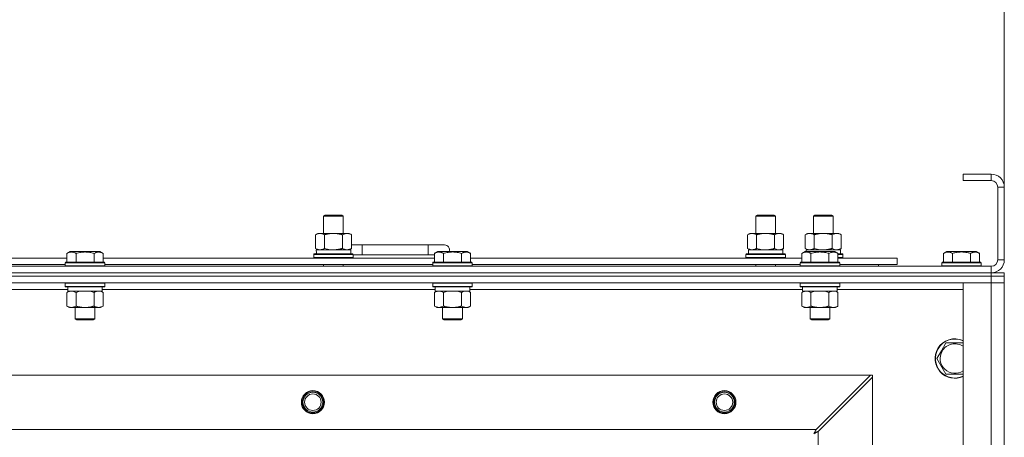
# Model space of a CAD drawing. Units: millimetres. Extents: x 0 to 21903, y -7 to 14850.
# Drawn here: x 6046 to 6644, y 12706 to 12960 of the extents above; entities that cross this region are included whole.
import ezdxf

# ---------------------------------------------------------------- set-up
doc = ezdxf.new("R2010")
doc.units = ezdxf.units.MM
doc.linetypes.add('K5LT_THIN', pattern=[0])
for name, color, linetype, true_color in [('DIM', 6, 'Continuous', 0xff00ff), ('R', 1, 'Continuous', 0xff0000), ('WELDING', 7, 'Continuous', 0xffffff)]:
    doc.layers.add(name, color=color, linetype=linetype, true_color=true_color)

msp = doc.modelspace()

# ---------------------------------------------------------------- linework, layer by layer
at = {"layer": 'DIM', "color": 7, "linetype": 'K5LT_THIN', "lineweight": 18}
msp.add_line((6643.72, 12858.29), (6643.72, 13388.47), dxfattribs=at)
at = {"layer": 'R', "color": 7, "linetype": 'K5LT_THIN', "lineweight": 18}
for p, q in [((6635.72, 12866.29), (6618.72, 12866.29)), ((6618.72, 12866.29), (6618.72, 12862.29)), ((6635.72, 12866.29), (6635.72, 12862.29)), ((6635.72, 12862.29), (6618.72, 12862.29)), ((6639.72, 12814.29), (6639.72, 12858.29)), ((6643.72, 12858.29), (6639.72, 12858.29)), ((6643.72, 12814.29), (6643.72, 12858.29)), ((6230.22, 12840.71), (6231.22, 12841.29)), ((6231.22, 12841.29), (6240.55, 12841.29)), ((6240.55, 12841.29), (6241.22, 12841.29)), ((6242.22, 12840.71), (6241.22, 12841.29)), ((6492.72, 12840.71), (6493.72, 12841.29)), ((6493.72, 12841.29), (6503.05, 12841.29)), ((6503.05, 12841.29), (6503.72, 12841.29)), ((6504.72, 12840.71), (6503.72, 12841.29)), ((6527.72, 12840.71), (6528.72, 12841.29)), ((6528.72, 12841.29), (6538.05, 12841.29)), ((6538.05, 12841.29), (6538.72, 12841.29)), ((6539.72, 12840.71), (6538.72, 12841.29)), ((6230.22, 12840.71), (6241.42, 12840.71)), ((6230.22, 12830.29), (6230.22, 12840.71)), ((6241.42, 12840.71), (6242.22, 12840.71)), ((6242.22, 12830.29), (6242.22, 12840.71)), ((6492.72, 12840.71), (6503.92, 12840.71)), ((6492.72, 12830.29), (6492.72, 12840.71)), ((6503.92, 12840.71), (6504.72, 12840.71)), ((6504.72, 12830.29), (6504.72, 12840.71)), ((6527.72, 12830.29), (6527.72, 12840.71)), ((6527.72, 12840.71), (6538.92, 12840.71)), ((6538.92, 12840.71), (6539.72, 12840.71)), ((6539.72, 12830.29), (6539.72, 12840.71)), ((6225.25, 12829.44), (6226.72, 12830.29)), ((6225.25, 12821.14), (6225.25, 12829.44)), ((6226.72, 12830.29), (6236.22, 12830.29)), ((6230.74, 12821.14), (6230.74, 12829.44)), ((6236.22, 12830.29), (6245.72, 12830.29)), ((6241.71, 12821.14), (6241.71, 12829.44)), ((6247.19, 12829.44), (6245.72, 12830.29)), ((6247.19, 12821.14), (6247.19, 12829.44)), ((6487.75, 12829.44), (6489.22, 12830.29)), ((6487.75, 12821.14), (6487.75, 12829.44)), ((6489.22, 12830.29), (6498.72, 12830.29)), ((6493.24, 12821.14), (6493.24, 12829.44)), ((6498.72, 12830.29), (6508.22, 12830.29)), ((6504.21, 12821.14), (6504.21, 12829.44)), ((6509.69, 12829.44), (6508.22, 12830.29)), ((6509.69, 12821.14), (6509.69, 12829.44)), ((6522.75, 12829.44), (6524.22, 12830.29)), ((6522.75, 12821.14), (6522.75, 12829.44)), ((6524.22, 12830.29), (6533.72, 12830.29)), ((6528.24, 12821.14), (6528.24, 12829.44)), ((6533.72, 12830.29), (6543.22, 12830.29)), ((6539.21, 12821.14), (6539.21, 12829.44)), ((6544.69, 12829.44), (6543.22, 12830.29)), ((6544.69, 12821.14), (6544.69, 12829.44)), ((6253.72, 12823.29), (6247.19, 12823.29)), ((6253.72, 12817.29), (6253.72, 12823.29)), ((6293.72, 12823.29), (6253.72, 12823.29)), ((6303.72, 12823.29), (6293.72, 12823.29)), ((6293.72, 12817.29), (6293.72, 12823.29)), ((6074.35, 12818.13), (6076.35, 12819.29)), ((6074.35, 12818.13), (6074.35, 12812.79)), ((6077.55, 12819.29), (6076.35, 12819.29)), ((6094.29, 12819.29), (6077.55, 12819.29)), ((6079.84, 12818.13), (6079.84, 12812.79)), ((6090.81, 12818.13), (6090.81, 12812.79)), ((6096.29, 12818.13), (6094.29, 12819.29)), ((6096.29, 12818.13), (6094.29, 12819.29)), ((6096.29, 12818.13), (6096.29, 12812.79)), ((6224.22, 12817.49), (6224.39, 12817.79)), ((6224.22, 12815.59), (6224.22, 12817.49)), ((6224.22, 12817.49), (6248.22, 12817.49)), ((6224.39, 12817.79), (6248.05, 12817.79)), ((6225.25, 12821.14), (6226.72, 12820.29)), ((6225.77, 12820.29), (6246.72, 12820.29)), ((6225.85, 12818.91), (6225.78, 12817.79)), ((6247.19, 12821.14), (6245.72, 12820.29)), ((6246.72, 12817.79), (6246.72, 12820.29)), ((6248.22, 12817.49), (6248.05, 12817.79)), ((6248.22, 12815.59), (6248.22, 12817.49)), ((6253.72, 12817.29), (6248.22, 12817.29)), ((6293.72, 12817.29), (6253.72, 12817.29)), ((6297.55, 12817.29), (6293.72, 12817.29)), ((6297.55, 12818.13), (6299.55, 12819.29)), ((6297.55, 12818.13), (6297.55, 12812.79)), ((6300.75, 12819.29), (6299.55, 12819.29)), ((6317.49, 12819.29), (6300.75, 12819.29)), ((6303.04, 12818.13), (6303.04, 12812.79)), ((6314.01, 12818.13), (6314.01, 12812.79)), ((6319.49, 12818.13), (6317.49, 12819.29)), ((6319.49, 12818.13), (6317.49, 12819.29)), ((6319.49, 12818.13), (6319.49, 12812.79)), ((6486.72, 12817.49), (6486.89, 12817.79)), ((6486.72, 12815.59), (6486.72, 12817.49)), ((6486.72, 12817.49), (6510.72, 12817.49)), ((6486.89, 12817.79), (6510.55, 12817.79)), ((6487.75, 12821.14), (6489.22, 12820.29)), ((6488.27, 12820.29), (6509.22, 12820.29)), ((6488.35, 12818.91), (6488.28, 12817.79)), ((6509.69, 12821.14), (6508.22, 12820.29)), ((6509.22, 12817.79), (6509.22, 12820.29)), ((6510.72, 12817.49), (6510.55, 12817.79)), ((6510.72, 12815.59), (6510.72, 12817.49)), ((6520.75, 12818.13), (6522.75, 12819.29)), ((6520.75, 12818.13), (6520.75, 12812.79)), ((6522.75, 12821.14), (6524.22, 12820.29)), ((6523.95, 12819.29), (6522.75, 12819.29)), ((6523.27, 12820.29), (6544.22, 12820.29)), ((6523.27, 12820.29), (6523.33, 12819.29)), ((6540.69, 12819.29), (6523.95, 12819.29)), ((6526.24, 12818.13), (6526.24, 12812.79)), ((6537.21, 12818.13), (6537.21, 12812.79)), ((6542.69, 12818.13), (6540.69, 12819.29)), ((6542.69, 12818.13), (6542.69, 12812.79)), ((6542.69, 12817.79), (6545.55, 12817.79)), ((6542.69, 12817.49), (6545.72, 12817.49)), ((6544.69, 12821.14), (6543.22, 12820.29)), ((6544.22, 12817.79), (6544.22, 12820.29)), ((6545.72, 12817.49), (6545.55, 12817.79)), ((6545.72, 12815.59), (6545.72, 12817.49)), ((6606.75, 12818.13), (6608.75, 12819.29)), ((6606.75, 12818.13), (6606.75, 12812.79)), ((6617.72, 12819.29), (6608.75, 12819.29)), ((6612.24, 12818.13), (6612.24, 12812.79)), ((6626.69, 12819.29), (6617.72, 12819.29)), ((6623.21, 12818.13), (6623.21, 12812.79)), ((6628.69, 12818.13), (6626.69, 12819.29)), ((6628.69, 12818.13), (6628.69, 12812.79)), ((5873.09, 12815.29), (6074.35, 12815.29)), ((5874.12, 12811.29), (6073.32, 12811.29)), ((6073.32, 12812.49), (6073.49, 12812.79)), ((6073.32, 12812.49), (6073.32, 12810.59)), ((6074.93, 12812.49), (6073.32, 12812.49)), ((6075.08, 12812.79), (6073.49, 12812.79)), ((6097.32, 12812.49), (6074.93, 12812.49)), ((6097.15, 12812.79), (6075.08, 12812.79)), ((6096.29, 12815.29), (6297.55, 12815.29)), ((6097.32, 12812.49), (6097.15, 12812.79)), ((6097.32, 12812.49), (6097.32, 12810.59)), ((6097.32, 12811.29), (6296.52, 12811.29)), ((6224.22, 12815.59), (6224.39, 12815.29)), ((6224.22, 12815.59), (6248.22, 12815.59)), ((6230.22, 12810.29), (6230.22, 12811.29)), ((6242.22, 12810.29), (6242.22, 12811.29)), ((6248.22, 12815.59), (6248.05, 12815.29)), ((6296.52, 12812.49), (6296.69, 12812.79)), ((6296.52, 12812.49), (6296.52, 12810.59)), ((6298.13, 12812.49), (6296.52, 12812.49)), ((6298.28, 12812.79), (6296.69, 12812.79)), ((6320.52, 12812.49), (6298.13, 12812.49)), ((6320.35, 12812.79), (6298.28, 12812.79)), ((6319.49, 12815.29), (6520.75, 12815.29)), ((6320.52, 12812.49), (6320.35, 12812.79)), ((6320.52, 12812.49), (6320.52, 12810.59)), ((6320.52, 12811.29), (6519.72, 12811.29)), ((6486.72, 12815.59), (6486.89, 12815.29)), ((6486.72, 12815.59), (6510.72, 12815.59)), ((6492.72, 12810.29), (6492.72, 12811.29)), ((6504.72, 12810.29), (6504.72, 12811.29)), ((6510.72, 12815.59), (6510.55, 12815.29)), ((6519.72, 12812.49), (6519.89, 12812.79)), ((6519.72, 12812.49), (6519.72, 12810.59)), ((6521.33, 12812.49), (6519.72, 12812.49)), ((6521.48, 12812.79), (6519.89, 12812.79)), ((6543.72, 12812.49), (6521.33, 12812.49)), ((6543.55, 12812.79), (6521.48, 12812.79)), ((6542.69, 12815.59), (6545.72, 12815.59)), ((6542.69, 12815.29), (6578.72, 12815.29)), ((6543.72, 12812.49), (6543.55, 12812.79)), ((6543.72, 12812.49), (6543.72, 12810.59)), ((6543.72, 12811.29), (6578.72, 12811.29)), ((6545.72, 12815.59), (6545.55, 12815.29)), ((6567.22, 12810.29), (6567.22, 12811.29)), ((6567.22, 12810.29), (6567.22, 12811.29)), ((6578.72, 12811.29), (6578.72, 12815.29)), ((6605.72, 12812.49), (6605.89, 12812.79)), ((6605.72, 12812.49), (6605.72, 12810.59)), ((6617.72, 12812.49), (6605.72, 12812.49)), ((6617.72, 12812.79), (6605.89, 12812.79)), ((6629.55, 12812.79), (6617.72, 12812.79)), ((6629.72, 12812.49), (6617.72, 12812.49)), ((6629.72, 12812.49), (6629.55, 12812.79)), ((6629.72, 12812.49), (6629.72, 12810.59)), ((6643.72, 12814.29), (6639.72, 12814.29)), ((5311.72, 12810.29), (6635.72, 12810.29)), ((5311.72, 12806.29), (6635.72, 12806.29)), ((5311.72, 12806.29), (6635.72, 12806.29)), ((6073.32, 12810.59), (6073.49, 12810.29)), ((6074.93, 12810.59), (6073.32, 12810.59)), ((6097.32, 12810.59), (6074.93, 12810.59)), ((6097.32, 12810.59), (6097.15, 12810.29)), ((6296.52, 12810.59), (6296.69, 12810.29)), ((6298.13, 12810.59), (6296.52, 12810.59)), ((6320.52, 12810.59), (6298.13, 12810.59)), ((6320.52, 12810.59), (6320.35, 12810.29)), ((6519.72, 12810.59), (6519.89, 12810.29)), ((6521.33, 12810.59), (6519.72, 12810.59)), ((6543.72, 12810.59), (6521.33, 12810.59)), ((6543.72, 12810.59), (6543.55, 12810.29)), ((6605.72, 12810.59), (6605.89, 12810.29)), ((6617.72, 12810.59), (6605.72, 12810.59)), ((6629.72, 12810.59), (6617.72, 12810.59)), ((6629.72, 12810.59), (6629.55, 12810.29)), ((6635.72, 12806.29), (6635.72, 12810.29)), ((6635.72, 12804.29), (6635.72, 12806.29)), ((6635.72, 12806.29), (6643.72, 12806.29)), ((6643.72, 12804.29), (6643.72, 12806.29)), ((6635.72, 12804.29), (5311.72, 12804.29)), ((5311.72, 12804.29), (6635.72, 12804.29)), ((6635.72, 12800.29), (5311.72, 12800.29)), ((6073.32, 12799.99), (6073.49, 12800.29)), ((6073.32, 12799.99), (6073.32, 12798.09)), ((6074.93, 12799.99), (6073.32, 12799.99)), ((6097.32, 12799.99), (6074.93, 12799.99)), ((6097.32, 12799.99), (6097.15, 12800.29)), ((6097.32, 12799.99), (6097.32, 12798.09)), ((6296.52, 12799.99), (6296.69, 12800.29)), ((6296.52, 12799.99), (6296.52, 12798.09)), ((6298.13, 12799.99), (6296.52, 12799.99)), ((6320.52, 12799.99), (6298.13, 12799.99)), ((6320.52, 12799.99), (6320.35, 12800.29)), ((6320.52, 12799.99), (6320.52, 12798.09)), ((6519.72, 12799.99), (6519.89, 12800.29)), ((6519.72, 12799.99), (6519.72, 12798.09)), ((6521.33, 12799.99), (6519.72, 12799.99)), ((6543.72, 12799.99), (6521.33, 12799.99)), ((6543.72, 12799.99), (6543.55, 12800.29)), ((6543.72, 12799.99), (6543.72, 12798.09)), ((6618.72, 12800.29), (6635.72, 12800.29)), ((6618.72, 12308.29), (6618.72, 12800.29)), ((6635.72, 12804.29), (6643.72, 12804.29)), ((6635.72, 12804.29), (6635.72, 12800.29)), ((6643.72, 12804.29), (6635.72, 12804.29)), ((6643.72, 12800.29), (6635.72, 12800.29)), ((6635.72, 12308.29), (6635.72, 12800.29)), ((6635.72, 12800.29), (6643.72, 12800.29)), ((6643.72, 12804.29), (6643.72, 12800.29)), ((6643.72, 12800.29), (6643.72, 12308.29)), ((6074.82, 12796.29), (5872.62, 12796.29)), ((6073.32, 12798.09), (6073.49, 12797.79)), ((6074.93, 12798.09), (6073.32, 12798.09)), ((6075.08, 12797.79), (6073.49, 12797.79)), ((6074.35, 12794.44), (6075.82, 12795.29)), ((6074.35, 12794.44), (6074.35, 12786.14)), ((6074.82, 12797.79), (6074.82, 12795.29)), ((6095.82, 12795.29), (6074.82, 12795.29)), ((6097.32, 12798.09), (6074.93, 12798.09)), ((6097.15, 12797.79), (6075.08, 12797.79)), ((6079.84, 12794.44), (6079.84, 12786.14)), ((6090.81, 12794.44), (6090.81, 12786.14)), ((6096.29, 12794.44), (6094.82, 12795.29)), ((6095.82, 12797.79), (6095.82, 12795.29)), ((6298.02, 12796.29), (6095.82, 12796.29)), ((6096.29, 12794.44), (6096.29, 12786.14)), ((6097.32, 12798.09), (6097.15, 12797.79)), ((6296.52, 12798.09), (6296.69, 12797.79)), ((6298.13, 12798.09), (6296.52, 12798.09)), ((6298.28, 12797.79), (6296.69, 12797.79)), ((6297.55, 12794.44), (6299.02, 12795.29)), ((6297.55, 12794.44), (6297.55, 12786.14)), ((6298.02, 12797.79), (6298.02, 12795.29)), ((6319.02, 12795.29), (6298.02, 12795.29)), ((6320.52, 12798.09), (6298.13, 12798.09)), ((6320.35, 12797.79), (6298.28, 12797.79)), ((6303.04, 12794.44), (6303.04, 12786.14)), ((6314.01, 12794.44), (6314.01, 12786.14)), ((6319.49, 12794.44), (6318.02, 12795.29)), ((6319.02, 12797.79), (6319.02, 12795.29)), ((6521.22, 12796.29), (6319.02, 12796.29)), ((6319.49, 12794.44), (6319.49, 12786.14)), ((6320.52, 12798.09), (6320.35, 12797.79)), ((6519.72, 12798.09), (6519.89, 12797.79)), ((6521.33, 12798.09), (6519.72, 12798.09)), ((6521.48, 12797.79), (6519.89, 12797.79)), ((6520.75, 12794.44), (6522.22, 12795.29)), ((6520.75, 12794.44), (6520.75, 12786.14)), ((6521.22, 12797.79), (6521.22, 12795.29)), ((6542.22, 12795.29), (6521.22, 12795.29)), ((6543.72, 12798.09), (6521.33, 12798.09)), ((6543.55, 12797.79), (6521.48, 12797.79)), ((6526.24, 12794.44), (6526.24, 12786.14)), ((6537.21, 12794.44), (6537.21, 12786.14)), ((6542.69, 12794.44), (6541.22, 12795.29)), ((6542.22, 12797.79), (6542.22, 12795.29)), ((6618.72, 12796.29), (6542.22, 12796.29)), ((6542.69, 12794.44), (6542.69, 12786.14)), ((6543.72, 12798.09), (6543.55, 12797.79)), ((6074.35, 12786.14), (6075.82, 12785.29)), ((6093.55, 12785.29), (6075.82, 12785.29)), ((6079.32, 12785.29), (6079.32, 12778.36)), ((6091.32, 12785.29), (6091.32, 12778.36)), ((6094.82, 12785.29), (6093.55, 12785.29)), ((6096.29, 12786.14), (6094.82, 12785.29)), ((6297.55, 12786.14), (6299.02, 12785.29)), ((6316.75, 12785.29), (6299.02, 12785.29)), ((6302.52, 12785.29), (6302.52, 12778.36)), ((6314.52, 12785.29), (6314.52, 12778.36)), ((6318.02, 12785.29), (6316.75, 12785.29)), ((6319.49, 12786.14), (6318.02, 12785.29)), ((6520.75, 12786.14), (6522.22, 12785.29)), ((6539.95, 12785.29), (6522.22, 12785.29)), ((6525.72, 12785.29), (6525.72, 12778.36)), ((6537.72, 12785.29), (6537.72, 12778.36)), ((6541.22, 12785.29), (6539.95, 12785.29)), ((6542.69, 12786.14), (6541.22, 12785.29)), ((6079.32, 12778.36), (6080.32, 12777.79)), ((6080.12, 12778.36), (6079.32, 12778.36)), ((6091.32, 12778.36), (6080.12, 12778.36)), ((6080.99, 12777.79), (6080.32, 12777.79)), ((6090.32, 12777.79), (6080.99, 12777.79)), ((6091.32, 12778.36), (6090.32, 12777.79)), ((6302.52, 12778.36), (6303.52, 12777.79)), ((6303.32, 12778.36), (6302.52, 12778.36)), ((6314.52, 12778.36), (6303.32, 12778.36)), ((6304.19, 12777.79), (6303.52, 12777.79)), ((6313.52, 12777.79), (6304.19, 12777.79)), ((6314.52, 12778.36), (6313.52, 12777.79)), ((6525.72, 12778.36), (6526.72, 12777.79)), ((6526.52, 12778.36), (6525.72, 12778.36)), ((6537.72, 12778.36), (6526.52, 12778.36)), ((6527.39, 12777.79), (6526.72, 12777.79)), ((6536.72, 12777.79), (6527.39, 12777.79)), ((6537.72, 12778.36), (6536.72, 12777.79)), ((6605.49, 12759.04), (6608.24, 12763.79)), ((6608.24, 12763.79), (6618.72, 12763.79)), ((6602.75, 12754.29), (6605.49, 12759.04)), ((6608.24, 12744.79), (6602.75, 12754.29)), ((5384.94, 12744.29), (6562.5, 12744.29)), ((6562.5, 12744.29), (6529.5, 12711.29)), ((6530.72, 12710.07), (6563.72, 12743.07)), ((6563.72, 12744.29), (6562.5, 12744.29)), ((6563.72, 12743.07), (6563.72, 12744.29)), ((6563.72, 12743.07), (6563.72, 12365.5)), ((6618.72, 12744.79), (6608.24, 12744.79)), ((5417.94, 12711.29), (6529.5, 12711.29)), ((6530.72, 12710.07), (6530.72, 12398.5))]:
    msp.add_line(p, q, dxfattribs=at)
for centre, radius in [((6223.72, 12727.79), 7), ((6223.72, 12727.79), 6.5), ((6223.72, 12727.79), 6), ((6473.72, 12727.79), 7), ((6473.72, 12727.79), 6.5), ((6473.72, 12727.79), 6), ((6223.72, 12727.79), 5), ((6473.72, 12727.79), 5)]:
    msp.add_circle(centre, radius, dxfattribs=at)
for centre, radius, start, end in [((6635.72, 12858.29), 8, 0, 90), ((6635.72, 12858.29), 4, 0, 90), ((6243.72, 12820.29), 5, 36.8699, 46.05791), ((6303.72, 12820.29), 3, 340.52878, 90), ((6635.72, 12814.29), 8, 270, 0), ((6635.72, 12814.29), 4, 270, 0), ((6613.72, 12754.29), 12, 65.37568, 150), ((6613.72, 12754.29), 11.83, 64.99048, 150), ((6613.72, 12754.29), 8.97, 56.1336, 150), ((6613.72, 12754.29), 12, 150, 294.62432), ((6613.72, 12754.29), 11.83, 150, 295.00952), ((6613.72, 12754.29), 8.97, 150, 303.8664)]:
    msp.add_arc(centre, radius, start, end, dxfattribs=at)
for centre in [(6236.22, 12822.46), (6498.72, 12822.46)]:
    msp.add_ellipse(centre, major_axis=(0, 22.52), ratio=0.466308, start_param=1.667355, end_param=1.779747, dxfattribs=at)
at = {"layer": 'WELDING', "color": 7, "linetype": 'K5LT_THIN', "lineweight": 18}
for p, q in [((6230.74, 12821.14), (6232.54, 12820.69)), ((6232.54, 12820.69), (6234.37, 12820.39)), ((6234.37, 12820.39), (6236.22, 12820.29)), ((6493.24, 12821.14), (6495.04, 12820.69)), ((6495.04, 12820.69), (6496.87, 12820.39)), ((6496.87, 12820.39), (6498.72, 12820.29)), ((6504.21, 12821.14), (6505.11, 12820.69)), ((6505.11, 12820.69), (6506.02, 12820.39)), ((6506.02, 12820.39), (6506.95, 12820.29)), ((6528.24, 12821.14), (6530.04, 12820.69)), ((6530.04, 12820.69), (6531.87, 12820.39)), ((6531.87, 12820.39), (6533.72, 12820.29)), ((6539.21, 12821.14), (6540.11, 12820.69)), ((6540.11, 12820.69), (6541.02, 12820.39)), ((6541.02, 12820.39), (6541.95, 12820.29)), ((6081.64, 12794.89), (6079.84, 12794.44)), ((6083.47, 12795.18), (6081.64, 12794.89)), ((6085.32, 12795.29), (6083.47, 12795.18)), ((6087.17, 12795.18), (6085.32, 12795.29)), ((6089.01, 12794.89), (6087.17, 12795.18)), ((6090.81, 12794.44), (6089.01, 12794.89)), ((6094.47, 12795.18), (6093.55, 12795.29)), ((6095.39, 12794.89), (6094.47, 12795.18)), ((6096.29, 12794.44), (6095.39, 12794.89)), ((6304.84, 12794.89), (6303.04, 12794.44)), ((6306.67, 12795.18), (6304.84, 12794.89)), ((6308.52, 12795.29), (6306.67, 12795.18)), ((6310.37, 12795.18), (6308.52, 12795.29)), ((6312.21, 12794.89), (6310.37, 12795.18)), ((6314.01, 12794.44), (6312.21, 12794.89)), ((6317.67, 12795.18), (6316.75, 12795.29)), ((6318.59, 12794.89), (6317.67, 12795.18)), ((6319.49, 12794.44), (6318.59, 12794.89)), ((6528.04, 12794.89), (6526.24, 12794.44)), ((6529.87, 12795.18), (6528.04, 12794.89)), ((6531.72, 12795.29), (6529.87, 12795.18)), ((6533.57, 12795.18), (6531.72, 12795.29)), ((6535.41, 12794.89), (6533.57, 12795.18)), ((6537.21, 12794.44), (6535.41, 12794.89)), ((6540.87, 12795.18), (6539.95, 12795.29)), ((6541.79, 12794.89), (6540.87, 12795.18)), ((6542.69, 12794.44), (6541.79, 12794.89)), ((6528.55, 12709.5), (6528.45, 12709.31)), ((6528.6, 12709.59), (6528.55, 12709.5)), ((6528.63, 12709.64), (6528.6, 12709.59)), ((6528.64, 12709.66), (6528.63, 12709.64)), ((6528.65, 12709.67), (6528.64, 12709.66)), ((6528.73, 12709.83), (6528.65, 12709.67)), ((6528.84, 12710.02), (6528.73, 12709.83)), ((6528.89, 12710.12), (6528.84, 12710.02)), ((6528.91, 12710.17), (6528.89, 12710.12)), ((6528.93, 12710.19), (6528.91, 12710.17)), ((6529.01, 12710.35), (6528.93, 12710.2)), ((6528.93, 12710.2), (6528.93, 12710.19)), ((6529.12, 12710.55), (6529.01, 12710.35)), ((6529.17, 12710.65), (6529.12, 12710.55)), ((6529.2, 12710.7), (6529.17, 12710.65)), ((6529.21, 12710.73), (6529.2, 12710.7)), ((6529.22, 12710.74), (6529.21, 12710.73)), ((6529.29, 12710.88), (6529.22, 12710.74)), ((6529.5, 12711.29), (6529.29, 12710.88)), ((6529.29, 12709.31), (6529.48, 12709.41)), ((6529.48, 12709.41), (6529.65, 12709.51)), ((6529.65, 12709.51), (6529.66, 12709.51)), ((6529.66, 12709.51), (6529.68, 12709.52)), ((6529.68, 12709.52), (6529.73, 12709.55)), ((6529.73, 12709.55), (6529.83, 12709.6)), ((6529.83, 12709.6), (6530.02, 12709.7)), ((6530.02, 12709.7), (6530.19, 12709.79)), ((6530.19, 12709.79), (6530.2, 12709.8)), ((6530.2, 12709.8), (6530.22, 12709.81)), ((6530.22, 12709.81), (6530.28, 12709.84)), ((6530.28, 12709.84), (6530.38, 12709.89)), ((6530.38, 12709.89), (6530.56, 12709.98)), ((6530.56, 12709.98), (6530.72, 12710.07)), ((6528.08, 12708.65), (6528.6, 12708.94)), ((6528.17, 12708.81), (6528.08, 12708.65)), ((6528.27, 12708.98), (6528.17, 12708.81)), ((6528.32, 12709.07), (6528.27, 12708.98)), ((6528.34, 12709.12), (6528.32, 12709.07)), ((6528.36, 12709.14), (6528.34, 12709.12)), ((6528.45, 12709.31), (6528.36, 12709.15)), ((6528.36, 12709.15), (6528.36, 12709.14)), ((6528.6, 12708.94), (6528.61, 12708.94)), ((6528.61, 12708.94), (6528.63, 12708.95)), ((6528.63, 12708.95), (6528.67, 12708.98)), ((6528.67, 12708.98), (6528.76, 12709.03)), ((6528.76, 12709.03), (6528.95, 12709.13)), ((6528.95, 12709.13), (6529.12, 12709.22)), ((6529.12, 12709.22), (6529.13, 12709.23)), ((6529.13, 12709.23), (6529.15, 12709.24)), ((6529.15, 12709.24), (6529.2, 12709.26)), ((6529.2, 12709.26), (6529.29, 12709.31))]:
    msp.add_line(p, q, dxfattribs=at)
for points, knots in [([(6230.74, 12829.44), (6230.41, 12829.63), (6229.94, 12829.86), (6229.37, 12830.07), (6229.02, 12830.16), (6228.72, 12830.23), (6228.38, 12830.27), (6228.02, 12830.29), (6227.67, 12830.28), (6227.36, 12830.24), (6227.03, 12830.18), (6226.58, 12830.06), (6225.97, 12829.83), (6225.51, 12829.59), (6225.25, 12829.44)], [0, 0, 0, 0, 2.72415, 3.912285, 4.716446, 5.530362, 6.353984, 7.500189, 8.40607, 9.211142, 9.998759, 11.128707, 12.847273, 15, 15, 15, 15]), ([(6236.22, 12830.29), (6236.16, 12830.29), (6236.04, 12830.29), (6235.87, 12830.28), (6235.69, 12830.28), (6235.51, 12830.27), (6235.33, 12830.26), (6235.1, 12830.25), (6234.69, 12830.22), (6234.21, 12830.17), (6233.74, 12830.11), (6233.39, 12830.05), (6233.03, 12829.99), (6232.67, 12829.92), (6232.31, 12829.84), (6231.97, 12829.76), (6231.65, 12829.69), (6231.34, 12829.61), (6231.04, 12829.53), (6230.84, 12829.47), (6230.74, 12829.44)], [0, 0, 0, 0, 0.13683, 0.27366, 0.41049, 0.54732, 0.68415, 0.820981, 1.094641, 1.641961, 1.915621, 2.189281, 2.472595, 2.755908, 3.039221, 3.322535, 3.565256, 3.807977, 4.050698, 4.293419, 4.293419, 4.293419, 4.293419]), ([(6241.71, 12829.44), (6241.6, 12829.47), (6241.34, 12829.54), (6240.99, 12829.64), (6240.67, 12829.72), (6240.36, 12829.79), (6239.99, 12829.87), (6239.65, 12829.94), (6239.4, 12829.99), (6239.17, 12830.03), (6238.89, 12830.08), (6238.46, 12830.14), (6238, 12830.2), (6237.5, 12830.24), (6237.14, 12830.26), (6236.86, 12830.28), (6236.65, 12830.28), (6236.43, 12830.29), (6236.29, 12830.29), (6236.22, 12830.29)], [0, 0, 0, 0, 0.253231, 0.633077, 0.823001, 1.012924, 1.39277, 1.683866, 1.829413, 1.974961, 2.22598, 2.476999, 2.979038, 3.307633, 3.636228, 3.800526, 3.964824, 4.129121, 4.293419, 4.293419, 4.293419, 4.293419]), ([(6247.19, 12829.44), (6246.87, 12829.63), (6246.4, 12829.86), (6245.82, 12830.07), (6245.48, 12830.16), (6245.18, 12830.23), (6244.83, 12830.27), (6244.48, 12830.29), (6244.12, 12830.28), (6243.82, 12830.24), (6243.48, 12830.18), (6243.03, 12830.06), (6242.43, 12829.83), (6241.96, 12829.59), (6241.71, 12829.44)], [0, 0, 0, 0, 2.72415, 3.912285, 4.716446, 5.530362, 6.353984, 7.500189, 8.40607, 9.211142, 9.998759, 11.128707, 12.847273, 15, 15, 15, 15]), ([(6493.24, 12829.44), (6492.91, 12829.63), (6492.44, 12829.86), (6491.87, 12830.07), (6491.52, 12830.16), (6491.22, 12830.23), (6490.88, 12830.27), (6490.52, 12830.29), (6490.17, 12830.28), (6489.86, 12830.24), (6489.53, 12830.18), (6489.08, 12830.06), (6488.47, 12829.83), (6488.01, 12829.59), (6487.75, 12829.44)], [0, 0, 0, 0, 2.72415, 3.912285, 4.716446, 5.530362, 6.353984, 7.500189, 8.40607, 9.211142, 9.998759, 11.128707, 12.847273, 15, 15, 15, 15]), ([(6498.72, 12830.29), (6498.66, 12830.29), (6498.54, 12830.29), (6498.37, 12830.28), (6498.19, 12830.28), (6498.01, 12830.27), (6497.83, 12830.26), (6497.6, 12830.25), (6497.19, 12830.22), (6496.71, 12830.17), (6496.24, 12830.11), (6495.89, 12830.05), (6495.53, 12829.99), (6495.17, 12829.92), (6494.81, 12829.84), (6494.47, 12829.76), (6494.15, 12829.69), (6493.84, 12829.61), (6493.54, 12829.53), (6493.34, 12829.47), (6493.24, 12829.44)], [0, 0, 0, 0, 0.13683, 0.27366, 0.41049, 0.54732, 0.68415, 0.820981, 1.094641, 1.641961, 1.915621, 2.189281, 2.472595, 2.755908, 3.039221, 3.322535, 3.565256, 3.807977, 4.050698, 4.293419, 4.293419, 4.293419, 4.293419]), ([(6504.21, 12829.44), (6504.1, 12829.47), (6503.84, 12829.54), (6503.49, 12829.64), (6503.17, 12829.72), (6502.86, 12829.79), (6502.49, 12829.87), (6502.15, 12829.94), (6501.9, 12829.99), (6501.67, 12830.03), (6501.39, 12830.08), (6500.96, 12830.14), (6500.5, 12830.2), (6500, 12830.24), (6499.64, 12830.26), (6499.36, 12830.28), (6499.15, 12830.28), (6498.93, 12830.29), (6498.79, 12830.29), (6498.72, 12830.29)], [0, 0, 0, 0, 0.253231, 0.633077, 0.823001, 1.012924, 1.39277, 1.683866, 1.829413, 1.974961, 2.22598, 2.476999, 2.979038, 3.307633, 3.636228, 3.800526, 3.964824, 4.129121, 4.293419, 4.293419, 4.293419, 4.293419]), ([(6509.69, 12829.44), (6509.37, 12829.63), (6508.9, 12829.86), (6508.32, 12830.07), (6507.98, 12830.16), (6507.68, 12830.23), (6507.33, 12830.27), (6506.98, 12830.29), (6506.62, 12830.28), (6506.32, 12830.24), (6505.98, 12830.18), (6505.53, 12830.06), (6504.93, 12829.83), (6504.46, 12829.59), (6504.21, 12829.44)], [0, 0, 0, 0, 2.72415, 3.912285, 4.716446, 5.530362, 6.353984, 7.500189, 8.40607, 9.211142, 9.998759, 11.128707, 12.847273, 15, 15, 15, 15]), ([(6528.24, 12829.44), (6527.91, 12829.63), (6527.44, 12829.86), (6526.87, 12830.07), (6526.52, 12830.16), (6526.22, 12830.23), (6525.88, 12830.27), (6525.52, 12830.29), (6525.17, 12830.28), (6524.86, 12830.24), (6524.53, 12830.18), (6524.08, 12830.06), (6523.47, 12829.83), (6523.01, 12829.59), (6522.75, 12829.44)], [0, 0, 0, 0, 2.72415, 3.912285, 4.716446, 5.530362, 6.353984, 7.500189, 8.40607, 9.211142, 9.998759, 11.128707, 12.847273, 15, 15, 15, 15]), ([(6533.72, 12830.29), (6533.66, 12830.29), (6533.54, 12830.29), (6533.37, 12830.28), (6533.19, 12830.28), (6533.01, 12830.27), (6532.83, 12830.26), (6532.6, 12830.25), (6532.19, 12830.22), (6531.71, 12830.17), (6531.24, 12830.11), (6530.89, 12830.05), (6530.53, 12829.99), (6530.17, 12829.92), (6529.81, 12829.84), (6529.47, 12829.76), (6529.15, 12829.69), (6528.84, 12829.61), (6528.54, 12829.53), (6528.34, 12829.47), (6528.24, 12829.44)], [0, 0, 0, 0, 0.13683, 0.27366, 0.41049, 0.54732, 0.68415, 0.820981, 1.094641, 1.641961, 1.915621, 2.189281, 2.472595, 2.755908, 3.039221, 3.322535, 3.565256, 3.807977, 4.050698, 4.293419, 4.293419, 4.293419, 4.293419]), ([(6539.21, 12829.44), (6539.1, 12829.47), (6538.84, 12829.54), (6538.49, 12829.64), (6538.17, 12829.72), (6537.86, 12829.79), (6537.49, 12829.87), (6537.15, 12829.94), (6536.9, 12829.99), (6536.67, 12830.03), (6536.39, 12830.08), (6535.96, 12830.14), (6535.5, 12830.2), (6535, 12830.24), (6534.64, 12830.26), (6534.36, 12830.28), (6534.15, 12830.28), (6533.93, 12830.29), (6533.79, 12830.29), (6533.72, 12830.29)], [0, 0, 0, 0, 0.253231, 0.633077, 0.823001, 1.012924, 1.39277, 1.683866, 1.829413, 1.974961, 2.22598, 2.476999, 2.979038, 3.307633, 3.636228, 3.800526, 3.964824, 4.129121, 4.293419, 4.293419, 4.293419, 4.293419]), ([(6544.69, 12829.44), (6544.37, 12829.63), (6543.9, 12829.86), (6543.32, 12830.07), (6542.98, 12830.16), (6542.68, 12830.23), (6542.33, 12830.27), (6541.98, 12830.29), (6541.62, 12830.28), (6541.32, 12830.24), (6540.98, 12830.18), (6540.53, 12830.06), (6539.93, 12829.83), (6539.46, 12829.59), (6539.21, 12829.44)], [0, 0, 0, 0, 2.72415, 3.912285, 4.716446, 5.530362, 6.353984, 7.500189, 8.40607, 9.211142, 9.998759, 11.128707, 12.847273, 15, 15, 15, 15]), ([(6077.09, 12818.98), (6076.95, 12818.98), (6076.67, 12818.97), (6076.23, 12818.9), (6075.82, 12818.8), (6075.18, 12818.57), (6074.71, 12818.34), (6074.35, 12818.13)], [0, 0, 0, 0, 1.226606, 2.409535, 3.824463, 4.76519, 8, 8, 8, 8]), ([(6079.84, 12818.13), (6079.66, 12818.24), (6079.31, 12818.42), (6078.76, 12818.67), (6078.24, 12818.84), (6077.73, 12818.94), (6077.37, 12818.98), (6077.16, 12818.98), (6077.09, 12818.98)], [0, 0, 0, 0, 1.81824, 3.449192, 5.5205, 6.92415, 8.399389, 9, 9, 9, 9]), ([(6090.81, 12818.13), (6090.57, 12818.2), (6089.95, 12818.37), (6088.82, 12818.64), (6087.7, 12818.83), (6086.75, 12818.93), (6086.11, 12818.97), (6085.61, 12818.98), (6085.25, 12818.98), (6084.91, 12818.98), (6084.51, 12818.97), (6084.06, 12818.94), (6083.6, 12818.9), (6082.95, 12818.82), (6081.93, 12818.66), (6080.83, 12818.41), (6080.08, 12818.2), (6079.84, 12818.13)], [0, 0, 0, 0, 2.896048, 7.635036, 13.675312, 16.352744, 19.030177, 21.193346, 22.27493, 23.356515, 25.164905, 26.973294, 28.781684, 30.590074, 34.691771, 40.985529, 43.953237, 43.953237, 43.953237, 43.953237]), ([(6096.29, 12818.13), (6095.97, 12818.32), (6095.57, 12818.52), (6095.07, 12818.71), (6094.81, 12818.8), (6094.53, 12818.87), (6094.25, 12818.93), (6093.93, 12818.97), (6093.57, 12818.99), (6093.22, 12818.97), (6092.9, 12818.94), (6092.55, 12818.87), (6092.11, 12818.75), (6091.51, 12818.52), (6091.07, 12818.28), (6090.81, 12818.13)], [0, 0, 0, 0, 2.912728, 3.529104, 4.366059, 5.20805, 5.90491, 6.841792, 7.999747, 8.992853, 9.878966, 10.753647, 12.031595, 13.665019, 16, 16, 16, 16]), ([(6225.25, 12821.14), (6225.54, 12820.97), (6225.98, 12820.75), (6226.54, 12820.53), (6226.92, 12820.42), (6227.28, 12820.34), (6227.64, 12820.3), (6227.88, 12820.29), (6227.99, 12820.29)], [0, 0, 0, 0, 2.905563, 4.375924, 5.511195, 6.679161, 7.850161, 9, 9, 9, 9]), ([(6227.99, 12820.29), (6228.12, 12820.29), (6228.37, 12820.3), (6228.74, 12820.35), (6229.1, 12820.43), (6229.57, 12820.57), (6230.11, 12820.79), (6230.53, 12821.02), (6230.74, 12821.14)], [0, 0, 0, 0, 1.192024, 2.404251, 3.60809, 4.765234, 6.955738, 9, 9, 9, 9]), ([(6236.22, 12820.29), (6236.4, 12820.29), (6236.77, 12820.29), (6237.32, 12820.32), (6237.88, 12820.37), (6238.36, 12820.42), (6238.72, 12820.47), (6238.95, 12820.51), (6239.12, 12820.54), (6239.3, 12820.57), (6239.47, 12820.6), (6239.64, 12820.63), (6239.84, 12820.67), (6240.05, 12820.72), (6240.37, 12820.79), (6240.69, 12820.86), (6241, 12820.94), (6241.24, 12821), (6241.47, 12821.07), (6241.63, 12821.11), (6241.71, 12821.14)], [0, 0, 0, 0, 0.426692, 0.853385, 1.280077, 1.70677, 1.976977, 2.112081, 2.247185, 2.382289, 2.517392, 2.652496, 2.7876, 2.975699, 3.163798, 3.539996, 3.728096, 3.916195, 4.104294, 4.292393, 4.292393, 4.292393, 4.292393]), ([(6241.71, 12821.14), (6241.99, 12820.97), (6242.43, 12820.75), (6242.99, 12820.53), (6243.38, 12820.42), (6243.73, 12820.34), (6244.09, 12820.3), (6244.33, 12820.29), (6244.45, 12820.29)], [0, 0, 0, 0, 2.905563, 4.375924, 5.511195, 6.679161, 7.850161, 9, 9, 9, 9]), ([(6244.45, 12820.29), (6244.57, 12820.29), (6244.82, 12820.3), (6245.19, 12820.35), (6245.56, 12820.43), (6246.02, 12820.57), (6246.56, 12820.79), (6246.99, 12821.02), (6247.19, 12821.14)], [0, 0, 0, 0, 1.192024, 2.404251, 3.60809, 4.765234, 6.955738, 9, 9, 9, 9]), ([(6300.29, 12818.98), (6300.15, 12818.98), (6299.87, 12818.97), (6299.43, 12818.9), (6299.02, 12818.8), (6298.38, 12818.57), (6297.91, 12818.34), (6297.55, 12818.13)], [0, 0, 0, 0, 1.226606, 2.409535, 3.824463, 4.76519, 8, 8, 8, 8]), ([(6303.04, 12818.13), (6302.86, 12818.24), (6302.51, 12818.42), (6301.96, 12818.67), (6301.44, 12818.84), (6300.93, 12818.94), (6300.57, 12818.98), (6300.36, 12818.98), (6300.29, 12818.98)], [0, 0, 0, 0, 1.81824, 3.449192, 5.5205, 6.92415, 8.399389, 9, 9, 9, 9]), ([(6314.01, 12818.13), (6313.77, 12818.2), (6313.15, 12818.37), (6312.02, 12818.64), (6310.9, 12818.83), (6309.95, 12818.93), (6309.31, 12818.97), (6308.81, 12818.98), (6308.45, 12818.98), (6308.11, 12818.98), (6307.71, 12818.97), (6307.26, 12818.94), (6306.8, 12818.9), (6306.15, 12818.82), (6305.13, 12818.66), (6304.03, 12818.41), (6303.28, 12818.2), (6303.04, 12818.13)], [0, 0, 0, 0, 2.896048, 7.635036, 13.675312, 16.352744, 19.030177, 21.193346, 22.27493, 23.356515, 25.164905, 26.973294, 28.781684, 30.590074, 34.691771, 40.985529, 43.953237, 43.953237, 43.953237, 43.953237]), ([(6319.49, 12818.13), (6319.17, 12818.32), (6318.77, 12818.52), (6318.27, 12818.71), (6318.01, 12818.8), (6317.73, 12818.87), (6317.45, 12818.93), (6317.13, 12818.97), (6316.77, 12818.99), (6316.42, 12818.97), (6316.1, 12818.94), (6315.75, 12818.87), (6315.31, 12818.75), (6314.71, 12818.52), (6314.27, 12818.28), (6314.01, 12818.13)], [0, 0, 0, 0, 2.912728, 3.529104, 4.366059, 5.20805, 5.90491, 6.841792, 7.999747, 8.992853, 9.878966, 10.753647, 12.031595, 13.665019, 16, 16, 16, 16]), ([(6487.75, 12821.14), (6488.04, 12820.97), (6488.48, 12820.75), (6489.04, 12820.53), (6489.42, 12820.42), (6489.78, 12820.34), (6490.14, 12820.3), (6490.38, 12820.29), (6490.49, 12820.29)], [0, 0, 0, 0, 2.905563, 4.375924, 5.511195, 6.679161, 7.850161, 9, 9, 9, 9]), ([(6490.49, 12820.29), (6490.62, 12820.29), (6490.87, 12820.3), (6491.24, 12820.35), (6491.6, 12820.43), (6492.07, 12820.57), (6492.61, 12820.79), (6493.03, 12821.02), (6493.24, 12821.14)], [0, 0, 0, 0, 1.192024, 2.404251, 3.60809, 4.765234, 6.955738, 9, 9, 9, 9]), ([(6498.72, 12820.29), (6498.9, 12820.29), (6499.27, 12820.29), (6499.82, 12820.32), (6500.38, 12820.37), (6500.86, 12820.42), (6501.22, 12820.47), (6501.45, 12820.51), (6501.62, 12820.54), (6501.8, 12820.57), (6501.97, 12820.6), (6502.14, 12820.63), (6502.34, 12820.67), (6502.55, 12820.72), (6502.87, 12820.79), (6503.19, 12820.86), (6503.5, 12820.94), (6503.74, 12821), (6503.97, 12821.07), (6504.13, 12821.11), (6504.21, 12821.14)], [0, 0, 0, 0, 0.426692, 0.853385, 1.280077, 1.70677, 1.976977, 2.112081, 2.247185, 2.382289, 2.517392, 2.652496, 2.7876, 2.975699, 3.163798, 3.539996, 3.728096, 3.916195, 4.104294, 4.292393, 4.292393, 4.292393, 4.292393]), ([(6506.95, 12820.29), (6507.07, 12820.29), (6507.32, 12820.3), (6507.69, 12820.35), (6508.06, 12820.43), (6508.52, 12820.57), (6509.06, 12820.79), (6509.49, 12821.02), (6509.69, 12821.14)], [0, 0, 0, 0, 1.192024, 2.404251, 3.60809, 4.765234, 6.955738, 9, 9, 9, 9]), ([(6523.49, 12818.98), (6523.35, 12818.98), (6523.07, 12818.97), (6522.63, 12818.9), (6522.22, 12818.8), (6521.58, 12818.57), (6521.11, 12818.34), (6520.75, 12818.13)], [0, 0, 0, 0, 1.226606, 2.409535, 3.824463, 4.76519, 8, 8, 8, 8]), ([(6522.75, 12821.14), (6523.04, 12820.97), (6523.48, 12820.75), (6524.04, 12820.53), (6524.42, 12820.42), (6524.78, 12820.34), (6525.14, 12820.3), (6525.38, 12820.29), (6525.49, 12820.29)], [0, 0, 0, 0, 2.905563, 4.375924, 5.511195, 6.679161, 7.850161, 9, 9, 9, 9]), ([(6526.24, 12818.13), (6526.06, 12818.24), (6525.71, 12818.42), (6525.16, 12818.67), (6524.64, 12818.84), (6524.13, 12818.94), (6523.77, 12818.98), (6523.56, 12818.98), (6523.49, 12818.98)], [0, 0, 0, 0, 1.81824, 3.449192, 5.5205, 6.92415, 8.399389, 9, 9, 9, 9]), ([(6525.49, 12820.29), (6525.62, 12820.29), (6525.87, 12820.3), (6526.24, 12820.35), (6526.6, 12820.43), (6527.07, 12820.57), (6527.61, 12820.79), (6528.03, 12821.02), (6528.24, 12821.14)], [0, 0, 0, 0, 1.192024, 2.404251, 3.60809, 4.765234, 6.955738, 9, 9, 9, 9]), ([(6537.21, 12818.13), (6536.97, 12818.2), (6536.35, 12818.37), (6535.22, 12818.64), (6534.1, 12818.83), (6533.15, 12818.93), (6532.51, 12818.97), (6532.01, 12818.98), (6531.65, 12818.98), (6531.31, 12818.98), (6530.91, 12818.97), (6530.46, 12818.94), (6530, 12818.9), (6529.35, 12818.82), (6528.33, 12818.66), (6527.23, 12818.41), (6526.48, 12818.2), (6526.24, 12818.13)], [0, 0, 0, 0, 2.896048, 7.635036, 13.675312, 16.352744, 19.030177, 21.193346, 22.27493, 23.356515, 25.164905, 26.973294, 28.781684, 30.590074, 34.691771, 40.985529, 43.953237, 43.953237, 43.953237, 43.953237]), ([(6533.72, 12820.29), (6533.9, 12820.29), (6534.27, 12820.29), (6534.82, 12820.32), (6535.38, 12820.37), (6535.86, 12820.42), (6536.22, 12820.47), (6536.45, 12820.51), (6536.62, 12820.54), (6536.8, 12820.57), (6536.97, 12820.6), (6537.14, 12820.63), (6537.34, 12820.67), (6537.55, 12820.72), (6537.87, 12820.79), (6538.19, 12820.86), (6538.5, 12820.94), (6538.74, 12821), (6538.97, 12821.07), (6539.13, 12821.11), (6539.21, 12821.14)], [0, 0, 0, 0, 0.426692, 0.853385, 1.280077, 1.70677, 1.976977, 2.112081, 2.247185, 2.382289, 2.517392, 2.652496, 2.7876, 2.975699, 3.163798, 3.539996, 3.728096, 3.916195, 4.104294, 4.292393, 4.292393, 4.292393, 4.292393]), ([(6542.69, 12818.13), (6542.37, 12818.32), (6541.97, 12818.52), (6541.47, 12818.71), (6541.21, 12818.8), (6540.93, 12818.87), (6540.65, 12818.93), (6540.33, 12818.97), (6539.97, 12818.99), (6539.62, 12818.97), (6539.3, 12818.94), (6538.95, 12818.87), (6538.51, 12818.75), (6537.91, 12818.52), (6537.47, 12818.28), (6537.21, 12818.13)], [0, 0, 0, 0, 2.912728, 3.529104, 4.366059, 5.20805, 5.90491, 6.841792, 7.999747, 8.992853, 9.878966, 10.753647, 12.031595, 13.665019, 16, 16, 16, 16]), ([(6541.95, 12820.29), (6542.07, 12820.29), (6542.32, 12820.3), (6542.69, 12820.35), (6543.06, 12820.43), (6543.52, 12820.57), (6544.06, 12820.79), (6544.49, 12821.02), (6544.69, 12821.14)], [0, 0, 0, 0, 1.192024, 2.404251, 3.60809, 4.765234, 6.955738, 9, 9, 9, 9]), ([(6612.24, 12818.13), (6611.91, 12818.32), (6611.51, 12818.52), (6611.02, 12818.71), (6610.75, 12818.8), (6610.48, 12818.87), (6610.19, 12818.93), (6609.87, 12818.97), (6609.51, 12818.99), (6609.16, 12818.97), (6608.84, 12818.94), (6608.49, 12818.87), (6608.06, 12818.75), (6607.46, 12818.52), (6607.01, 12818.28), (6606.75, 12818.13)], [0, 0, 0, 0, 2.912728, 3.529104, 4.366059, 5.20805, 5.90491, 6.841792, 7.999747, 8.992853, 9.878966, 10.753647, 12.031595, 13.665019, 16, 16, 16, 16]), ([(6617.72, 12818.98), (6617.44, 12818.98), (6616.87, 12818.97), (6616.02, 12818.9), (6615.17, 12818.79), (6614.2, 12818.63), (6613.22, 12818.41), (6612.53, 12818.22), (6612.24, 12818.13)], [0, 0, 0, 0, 3.829997, 7.659995, 11.489992, 15.319989, 20.90052, 24.973438, 24.973438, 24.973438, 24.973438]), ([(6623.21, 12818.13), (6623.12, 12818.16), (6622.88, 12818.23), (6622.39, 12818.36), (6621.63, 12818.54), (6620.76, 12818.72), (6619.91, 12818.84), (6619.18, 12818.92), (6618.45, 12818.97), (6617.96, 12818.98), (6617.72, 12818.98)], [0, 0, 0, 0, 1.235584, 3.294892, 6.795714, 11.875088, 15.149676, 18.424263, 21.698851, 24.973438, 24.973438, 24.973438, 24.973438]), ([(6628.69, 12818.13), (6628.37, 12818.32), (6627.97, 12818.52), (6627.47, 12818.71), (6627.21, 12818.8), (6626.93, 12818.87), (6626.65, 12818.93), (6626.33, 12818.97), (6625.97, 12818.99), (6625.62, 12818.97), (6625.3, 12818.94), (6624.95, 12818.87), (6624.51, 12818.75), (6623.91, 12818.52), (6623.47, 12818.28), (6623.21, 12818.13)], [0, 0, 0, 0, 2.912728, 3.529104, 4.366059, 5.20805, 5.90491, 6.841792, 7.999747, 8.992853, 9.878966, 10.753647, 12.031595, 13.665019, 16, 16, 16, 16]), ([(6077.09, 12795.29), (6076.97, 12795.29), (6076.72, 12795.28), (6076.35, 12795.23), (6075.98, 12795.14), (6075.52, 12795), (6074.98, 12794.78), (6074.55, 12794.56), (6074.35, 12794.44)], [0, 0, 0, 0, 1.192024, 2.404251, 3.60809, 4.765234, 6.955738, 9, 9, 9, 9]), ([(6079.84, 12794.44), (6079.55, 12794.6), (6079.11, 12794.83), (6078.55, 12795.04), (6078.17, 12795.15), (6077.81, 12795.23), (6077.45, 12795.28), (6077.21, 12795.29), (6077.09, 12795.29)], [0, 0, 0, 0, 2.905563, 4.375924, 5.511195, 6.679161, 7.850161, 9, 9, 9, 9]), ([(6093.55, 12795.29), (6093.36, 12795.29), (6093.05, 12795.27), (6092.56, 12795.18), (6092.04, 12795.03), (6091.43, 12794.78), (6091.01, 12794.56), (6090.81, 12794.44)], [0, 0, 0, 0, 1.597458, 2.676777, 4.235764, 6.182879, 8, 8, 8, 8]), ([(6300.29, 12795.29), (6300.17, 12795.29), (6299.92, 12795.28), (6299.55, 12795.23), (6299.18, 12795.14), (6298.72, 12795), (6298.18, 12794.78), (6297.75, 12794.56), (6297.55, 12794.44)], [0, 0, 0, 0, 1.192024, 2.404251, 3.60809, 4.765234, 6.955738, 9, 9, 9, 9]), ([(6303.04, 12794.44), (6302.75, 12794.6), (6302.31, 12794.83), (6301.75, 12795.04), (6301.37, 12795.15), (6301.01, 12795.23), (6300.65, 12795.28), (6300.41, 12795.29), (6300.29, 12795.29)], [0, 0, 0, 0, 2.905563, 4.375924, 5.511195, 6.679161, 7.850161, 9, 9, 9, 9]), ([(6316.75, 12795.29), (6316.56, 12795.29), (6316.25, 12795.27), (6315.76, 12795.18), (6315.24, 12795.03), (6314.63, 12794.78), (6314.21, 12794.56), (6314.01, 12794.44)], [0, 0, 0, 0, 1.597458, 2.676777, 4.235764, 6.182879, 8, 8, 8, 8]), ([(6523.49, 12795.29), (6523.37, 12795.29), (6523.12, 12795.28), (6522.75, 12795.23), (6522.38, 12795.14), (6521.92, 12795), (6521.38, 12794.78), (6520.95, 12794.56), (6520.75, 12794.44)], [0, 0, 0, 0, 1.192024, 2.404251, 3.60809, 4.765234, 6.955738, 9, 9, 9, 9]), ([(6526.24, 12794.44), (6525.95, 12794.6), (6525.51, 12794.83), (6524.95, 12795.04), (6524.57, 12795.15), (6524.21, 12795.23), (6523.85, 12795.28), (6523.61, 12795.29), (6523.49, 12795.29)], [0, 0, 0, 0, 2.905563, 4.375924, 5.511195, 6.679161, 7.850161, 9, 9, 9, 9]), ([(6539.95, 12795.29), (6539.76, 12795.29), (6539.45, 12795.27), (6538.96, 12795.18), (6538.44, 12795.03), (6537.83, 12794.78), (6537.41, 12794.56), (6537.21, 12794.44)], [0, 0, 0, 0, 1.597458, 2.676777, 4.235764, 6.182879, 8, 8, 8, 8]), ([(6074.35, 12786.14), (6074.67, 12785.95), (6075.15, 12785.71), (6075.72, 12785.51), (6076.06, 12785.41), (6076.36, 12785.35), (6076.71, 12785.3), (6077.06, 12785.28), (6077.42, 12785.3), (6077.73, 12785.33), (6078.06, 12785.4), (6078.51, 12785.52), (6079.12, 12785.75), (6079.58, 12785.99), (6079.84, 12786.14)], [0, 0, 0, 0, 2.72415, 3.912285, 4.716446, 5.530362, 6.353984, 7.500189, 8.40607, 9.211142, 9.998759, 11.128707, 12.847273, 15, 15, 15, 15]), ([(6079.84, 12786.14), (6079.93, 12786.11), (6080.11, 12786.06), (6080.39, 12785.98), (6080.67, 12785.91), (6081.22, 12785.77), (6081.99, 12785.61), (6082.96, 12785.45), (6083.69, 12785.36), (6084.23, 12785.32), (6084.6, 12785.3), (6084.9, 12785.29), (6085.14, 12785.29), (6085.38, 12785.29), (6085.68, 12785.29), (6086.05, 12785.3), (6086.41, 12785.32), (6086.89, 12785.36), (6087.49, 12785.42), (6088.41, 12785.56), (6089.3, 12785.74), (6090.06, 12785.93), (6090.48, 12786.04), (6090.7, 12786.11), (6090.81, 12786.14)], [0, 0, 0, 0, 0.360272, 0.720544, 1.080816, 1.441087, 2.882175, 4.029166, 5.176157, 5.634334, 6.092512, 6.546256, 6.773128, 7, 7.455961, 7.911922, 8.367882, 8.823843, 9.735765, 10.647686, 12.323843, 13.161922, 13.580961, 14, 14, 14, 14]), ([(6090.81, 12786.14), (6091.05, 12785.99), (6091.48, 12785.77), (6092.09, 12785.53), (6092.62, 12785.38), (6093.1, 12785.3), (6093.41, 12785.29), (6093.55, 12785.29)], [0, 0, 0, 0, 2.217775, 3.830428, 5.353122, 6.821732, 8, 8, 8, 8]), ([(6093.55, 12785.29), (6093.73, 12785.29), (6094.08, 12785.31), (6094.52, 12785.4), (6095.02, 12785.54), (6095.58, 12785.75), (6096.05, 12786), (6096.29, 12786.14)], [0, 0, 0, 0, 1.523216, 3.057663, 3.814901, 5.878539, 8, 8, 8, 8]), ([(6297.55, 12786.14), (6297.87, 12785.95), (6298.35, 12785.71), (6298.92, 12785.51), (6299.26, 12785.41), (6299.56, 12785.35), (6299.91, 12785.3), (6300.26, 12785.28), (6300.62, 12785.3), (6300.93, 12785.33), (6301.26, 12785.4), (6301.71, 12785.52), (6302.32, 12785.75), (6302.78, 12785.99), (6303.04, 12786.14)], [0, 0, 0, 0, 2.72415, 3.912285, 4.716446, 5.530362, 6.353984, 7.500189, 8.40607, 9.211142, 9.998759, 11.128707, 12.847273, 15, 15, 15, 15]), ([(6303.04, 12786.14), (6303.13, 12786.11), (6303.31, 12786.06), (6303.59, 12785.98), (6303.87, 12785.91), (6304.42, 12785.77), (6305.19, 12785.61), (6306.16, 12785.45), (6306.89, 12785.36), (6307.43, 12785.32), (6307.8, 12785.3), (6308.1, 12785.29), (6308.34, 12785.29), (6308.58, 12785.29), (6308.88, 12785.29), (6309.25, 12785.3), (6309.61, 12785.32), (6310.09, 12785.36), (6310.69, 12785.42), (6311.61, 12785.56), (6312.5, 12785.74), (6313.26, 12785.93), (6313.68, 12786.04), (6313.9, 12786.11), (6314.01, 12786.14)], [0, 0, 0, 0, 0.360272, 0.720544, 1.080816, 1.441087, 2.882175, 4.029166, 5.176157, 5.634334, 6.092512, 6.546256, 6.773128, 7, 7.455961, 7.911922, 8.367882, 8.823843, 9.735765, 10.647686, 12.323843, 13.161922, 13.580961, 14, 14, 14, 14]), ([(6314.01, 12786.14), (6314.25, 12785.99), (6314.68, 12785.77), (6315.29, 12785.53), (6315.82, 12785.38), (6316.3, 12785.3), (6316.61, 12785.29), (6316.75, 12785.29)], [0, 0, 0, 0, 2.217775, 3.830428, 5.353122, 6.821732, 8, 8, 8, 8]), ([(6316.75, 12785.29), (6316.93, 12785.29), (6317.28, 12785.31), (6317.72, 12785.4), (6318.22, 12785.54), (6318.78, 12785.75), (6319.25, 12786), (6319.49, 12786.14)], [0, 0, 0, 0, 1.523216, 3.057663, 3.814901, 5.878539, 8, 8, 8, 8]), ([(6520.75, 12786.14), (6521.07, 12785.95), (6521.55, 12785.71), (6522.12, 12785.51), (6522.46, 12785.41), (6522.76, 12785.35), (6523.11, 12785.3), (6523.46, 12785.28), (6523.82, 12785.3), (6524.13, 12785.33), (6524.46, 12785.4), (6524.91, 12785.52), (6525.52, 12785.75), (6525.98, 12785.99), (6526.24, 12786.14)], [0, 0, 0, 0, 2.72415, 3.912285, 4.716446, 5.530362, 6.353984, 7.500189, 8.40607, 9.211142, 9.998759, 11.128707, 12.847273, 15, 15, 15, 15]), ([(6526.24, 12786.14), (6526.33, 12786.11), (6526.51, 12786.06), (6526.79, 12785.98), (6527.07, 12785.91), (6527.62, 12785.77), (6528.39, 12785.61), (6529.36, 12785.45), (6530.09, 12785.36), (6530.63, 12785.32), (6531, 12785.3), (6531.3, 12785.29), (6531.54, 12785.29), (6531.78, 12785.29), (6532.08, 12785.29), (6532.45, 12785.3), (6532.81, 12785.32), (6533.29, 12785.36), (6533.89, 12785.42), (6534.81, 12785.56), (6535.7, 12785.74), (6536.46, 12785.93), (6536.88, 12786.04), (6537.1, 12786.11), (6537.21, 12786.14)], [0, 0, 0, 0, 0.360272, 0.720544, 1.080816, 1.441087, 2.882175, 4.029166, 5.176157, 5.634334, 6.092512, 6.546256, 6.773128, 7, 7.455961, 7.911922, 8.367882, 8.823843, 9.735765, 10.647686, 12.323843, 13.161922, 13.580961, 14, 14, 14, 14]), ([(6537.21, 12786.14), (6537.45, 12785.99), (6537.88, 12785.77), (6538.49, 12785.53), (6539.02, 12785.38), (6539.5, 12785.3), (6539.81, 12785.29), (6539.95, 12785.29)], [0, 0, 0, 0, 2.217775, 3.830428, 5.353122, 6.821732, 8, 8, 8, 8]), ([(6539.95, 12785.29), (6540.13, 12785.29), (6540.48, 12785.31), (6540.92, 12785.4), (6541.42, 12785.54), (6541.98, 12785.75), (6542.45, 12786), (6542.69, 12786.14)], [0, 0, 0, 0, 1.523216, 3.057663, 3.814901, 5.878539, 8, 8, 8, 8])]:
    msp.add_open_spline(points, degree=3, knots=knots, dxfattribs=at)

doc.saveas('drawing.dxf')
